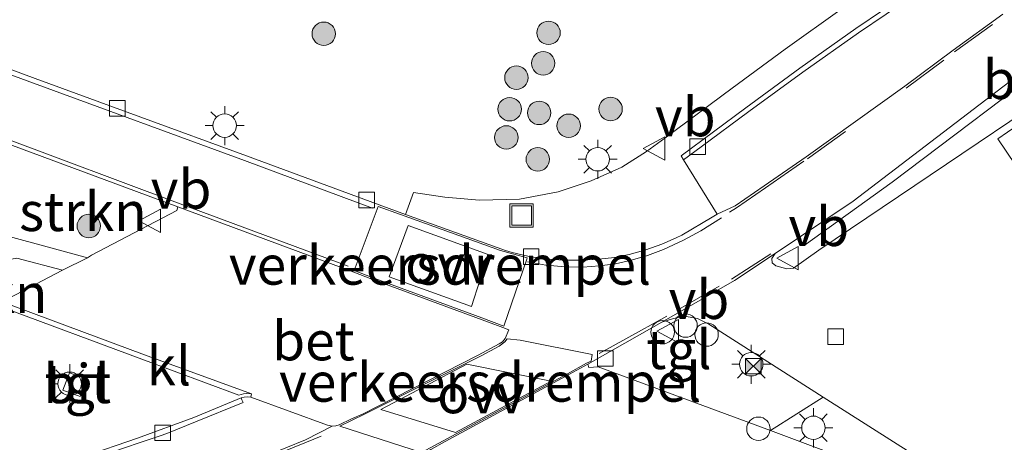
# Model space of a CAD drawing. Units: metres. Extents: x 90000 to 100001, y 393749 to 400001.
# Drawn here: x 95496 to 95559, y 395747 to 395774 of the extents above; entities that cross this region are included whole.
import ezdxf
from ezdxf.enums import TextEntityAlignment as Align

# ---------------------------------------------------------------- set-up
doc = ezdxf.new("R2010")
doc.units = ezdxf.units.M
doc.linetypes.add('VW-3-9_STREEP', pattern=[12, 3, -9])
doc.layers.get('0').update_dxf_attribs({"lineweight": 25})
for name, color, linetype, lineweight in [('B-ME-AL-OVERIG-L-B1', 7, 'Continuous', 18), ('B-ME-AL-OVERIG-S-B1', 7, 'Continuous', 18), ('B-ME-GR-BOOM-S-B1', 93, 'Continuous', 18), ('B-ME-GR-STRUIKEN-GV-B6', 93, 'Continuous', 18), ('B-ME-IE-GRASLAND-GV-B6', 93, 'Continuous', 18), ('B-ME-IE-INRICHTINGSELEMENT-S-B1', 253, 'Continuous', 18), ('B-ME-IE-MEUBILAIR_WEGMEUBILAIR-LICHTMAST-S-B1', 8, 'Continuous', 18), ('B-ME-OG-BEBOUWING-GV-B6', 173, 'Continuous', 18), ('B-ME-VH-DREMPEL-GV-B6', 8, 'Continuous', 18), ('B-ME-VH-VERH_SOORT-BETON-OVERIG-GV-B6', 8, 'IE-TERREINAFSCHEIDING-NATUURLIJK-HOUTWAL', 18), ('B-ME-VH-VERH_SOORT-BITUMEN-GV-B6', 8, 'IE-TERREINAFSCHEIDING-NATUURLIJK-HOUTWAL', 18), ('B-ME-VH-VERH_SOORT-KLINKERS-GV-B6', 8, 'IE-TERREINAFSCHEIDING-NATUURLIJK-HOUTWAL', 18), ('B-ME-VH-VERH_SOORT-TEGELS-GV-B6', 8, 'Continuous', 18), ('B-ME-VV-KOLK-S-B1', 8, 'Continuous', 18), ('B-ME-VW-MARKERING-39STREEP-015-L-B1', 255, 'VW-3-9_STREEP', 18), ('B-ME-VW-MARKERING-STREEP-015-L-B1', 7, 'Continuous', 18), ('B-ME-VW-MARKERING-VLAKMARK-GV-B6', 7, 'Continuous', 18), ('B-ME-VW-MEUBILAIR_WEGMEUBILAIR-VERKEERSBORD-S-B1', 8, 'Continuous', 18)]:
    doc.layers.add(name, color=color, linetype=linetype, lineweight=lineweight)
doc.styles.add('NLCS-ISO', font='NLCS-ISO.TTF')
doc.linetypes.add('IE-TERREINAFSCHEIDING-NATUURLIJK-HOUTWAL', pattern='A,7,-1.5,[67,NLCS.SHX,S=0.75,R=45,X=0,Y=0],-1.5,7,-1.5,[70,NLCS.SHX,S=0.75,R=0,X=0,Y=0],-1.5', length=20)

# ---------------------------------------------------------------- blocks, each defined once
blk = doc.blocks.new('dtb')
blk.add_circle((0, 0), 0.75)
blk = doc.blocks.new('boom')
h = blk.add_hatch(color=256)
edge = h.paths.add_edge_path()
edge.add_arc((0, 0), 0.75, 0, 360)
blk.add_circle((0, 0), 0.75)
blk = doc.blocks.new('lantaarnpaal')
for p, q in [((-0.884, 0.884), (-0.53, 0.53)), ((0, 0.75), (0, 1.25)), ((0.53, 0.53), (0.884, 0.884)), ((-0.75, 0), (-1.25, 0)), ((0.75, 0), (1.25, 0)), ((-0.53, -0.53), (-0.884, -0.884)), ((0.53, -0.53), (0.884, -0.884)), ((0, -0.75), (0, -1.25))]:
    blk.add_line(p, q)
blk.add_circle((0, 0), 0.75)
blk = doc.blocks.new('camera')
h = blk.add_hatch(color=256)
h.paths.add_polyline_path([(0.5, 0.5), (-0.5, 0.5), (0, 0)])
h.paths.add_polyline_path([(0, 0), (-0.5, -0.5), (0.5, -0.5)])
for p, q in [((-0.5, 0.5), (0.5, -0.5)), ((0.5, 0.5), (-0.5, -0.5))]:
    blk.add_line(p, q)
blk.add_lwpolyline([(-0.5, 0.5), (0.5, 0.5), (0.5, -0.5), (-0.5, -0.5)], close=True)
blk = doc.blocks.new('kolk')
blk.add_lwpolyline([(-0.5, -0.5), (0.5, -0.5), (0.5, 0.5), (-0.5, 0.5)], close=True)
blk = doc.blocks.new('put')
for p, q in [((0.75, 0.75), (-0.75, 0.75)), ((-0.75, 0.75), (-0.75, -0.75)), ((0.75, -0.75), (0.75, 0.75)), ((-0.75, -0.75), (0.75, -0.75))]:
    blk.add_line(p, q)
blk.add_lwpolyline([(-0.625, 0.625), (0.625, 0.625), (0.625, -0.625), (-0.625, -0.625)], close=True)
blk = doc.blocks.new('verkeersbord')
for p, q in [((0, 0.75), (-0.75, -0.625)), ((0.75, -0.625), (0, 0.75)), ((-0.75, -0.625), (0.75, -0.625))]:
    blk.add_line(p, q)

msp = doc.modelspace()

# ---------------------------------------------------------------- linework, layer by layer
at = {"layer": 'B-ME-AL-OVERIG-L-B1'}
msp.add_polyline3d([(95576.8596, 395779.8578, 9.2175), (95568.8654, 395775.4587, 9.2116), (95563.0695, 395771.7852, 9.2274), (95552.0071, 395763.4224, 9.1952), (95546.361, 395759.3664, 9.1867)], dxfattribs=at)
at = {"layer": 'B-ME-GR-STRUIKEN-GV-B6'}
for points in [[(95506.277, 395761.838, 8.794), (95506.216, 395761.611, 8.891), (95500.755, 395758.736, 8.837), (95500.488, 395758.583, 8.811), (95492.872, 395760.648, 8.82), (95493.765, 395763.012, 8.862), (95494.941, 395766.038, 8.785), (95506.277, 395761.838, 8.794)], [(95498.881, 395757.789, 8.811), (95495.033, 395755.758, 8.746), (95492.509, 395754.409, 8.761), (95489.962, 395753.115, 8.731), (95485.684, 395756.657, 8.749), (95495.964, 395758.565, 8.829), (95498.881, 395757.789, 8.811)]]:
    msp.add_polyline3d(points, dxfattribs=at)
at = {"layer": 'B-ME-IE-GRASLAND-GV-B6'}
for points in [[(95492.371, 395721.952, 8.592), (95502.803, 395724.663, 8.562), (95512.826, 395727.557, 8.59), (95528.168, 395732.304, 8.716), (95544.209, 395737.46, 8.814), (95544.254, 395737.586, 8.827), (95551.395, 395739.953, 8.848), (95558.309, 395742.299, 8.904), (95554.635, 395743.621, 8.85), (95544.2175, 395747.5286, 8.7983), (95547.5809, 395749.6684, 8.9085), (95557.6889, 395743.2414, 8.9363), (95559.4085, 395742.4807, 8.8728), (95560.9442, 395742.3621, 8.8711), (95561.7108, 395742.4964, 8.8715), (95563.0352, 395743.1549, 8.8788), (95584.6456, 395757.7206, 8.8952), (95585.7448, 395758.755, 8.9009), (95586.4579, 395760.0984, 8.8984), (95586.6169, 395761.5986, 8.9174), (95586.5085, 395762.3635, 8.9101), (95583.8943, 395773.279, 8.9046), (95593.3354, 395777.6255, 8.9786)], [(95548.792, 395774.527, 8.859), (95545.159, 395771.921, 8.86), (95541.751, 395769.419, 8.863), (95537.443, 395766.23, 8.852), (95536.274, 395765.368, 8.856), (95534.69, 395764.385, 8.859), (95532.739, 395763.491, 8.873), (95530.624, 395762.808, 8.863), (95528.146, 395762.337, 8.845), (95525.588, 395762.263, 8.84), (95523.373, 395762.465, 8.827), (95521.365, 395762.751, 8.833), (95520.838, 395761.354, 8.802), (95519.161, 395761.956, 8.701), (95510.667, 395765.091, 8.671), (95497.148, 395770.046, 8.709), (95487.932, 395773.45, 8.695)]]:
    msp.add_polyline3d(points, dxfattribs=at)
at = {"layer": 'B-ME-OG-BEBOUWING-GV-B6'}
msp.add_polyline3d([(95568.6918, 395772.895, 15.9258), (95571.4771, 395768.8193, 14.9698), (95574.3351, 395764.5565, 15.9431), (95577.1629, 395760.4252, 14.9767), (95579.8802, 395756.3211, 15.9725), (95577.4, 395754.6392, 14.9615), (95574.9626, 395752.9825, 15.9352), (95572.4842, 395751.3281, 14.9616), (95569.9744, 395749.6489, 15.9539), (95567.1668, 395753.7666, 14.9423), (95564.3553, 395757.9155, 15.9071), (95561.5516, 395762.0559, 14.942), (95558.773, 395766.1951, 15.976), (95561.2403, 395767.8848, 14.9766), (95563.7421, 395769.5438, 15.9421), (95566.2327, 395771.231, 14.9491), (95568.6918, 395772.895, 15.9258)], dxfattribs=at)
at = {"layer": 'B-ME-VH-DREMPEL-GV-B6'}
for points in [[(95517.567, 395757.759, 8.783), (95519.103, 395761.851, 8.706), (95520.536, 395761.342, 8.815), (95526.937, 395759.037, 8.821), (95528.638, 395758.581, 8.677), (95528.62, 395758.496, 8.695), (95527.137, 395754.212, 8.729), (95525.74, 395754.727, 8.824), (95518.717, 395757.321, 8.852), (95517.567, 395757.759, 8.783)], [(95523.266, 395746.88, 8.78), (95521.868, 395746.114, 8.704), (95516.644, 395747.798, 8.697), (95518.231, 395748.566, 8.823), (95525.697, 395752.309, 8.809), (95526.843, 395752.928, 8.739), (95527.215, 395753.193, 8.741), (95527.361, 395753.39, 8.731), (95528.187, 395753.313, 8.757), (95532.789, 395752.384, 8.743), (95532.743, 395751.961, 8.726), (95532.434, 395751.838, 8.735), (95531.221, 395751.166, 8.805), (95523.266, 395746.88, 8.78)]]:
    msp.add_polyline3d(points, dxfattribs=at)
at = {"layer": 'B-ME-VH-VERH_SOORT-BETON-OVERIG-GV-B6'}
for points in [[(95516.158, 395747.8, 8.68), (95515.85, 395747.868, 8.682), (95510.938, 395749.657, 8.565), (95510.991, 395749.868, 8.676), (95504.131, 395752.375, 8.717), (95495.033, 395755.758, 8.746), (95498.881, 395757.789, 8.811), (95500.488, 395758.583, 8.811), (95500.755, 395758.736, 8.837), (95506.216, 395761.611, 8.891), (95506.277, 395761.838, 8.794), (95517.543, 395757.668, 8.778), (95518.697, 395757.215, 8.852), (95526.167, 395754.453, 8.824), (95527.075, 395754.116, 8.737), (95527.462, 395753.966, 8.737), (95527.226, 395753.417, 8.764), (95527.052, 395753.207, 8.754), (95526.845, 395753.066, 8.742), (95525.491, 395752.35, 8.846), (95518.088, 395748.585, 8.787), (95517.391, 395748.271, 8.724), (95516.609, 395747.897, 8.686), (95516.384, 395747.819, 8.68), (95516.158, 395747.8, 8.68)], [(95536.787, 395740.373, 8.777), (95529.026, 395743.243, 8.712), (95525.848, 395744.415, 8.716), (95525.758, 395744.231, 8.583), (95522.798, 395745.284, 8.655), (95522.571, 395745.387, 8.672), (95522.361, 395745.567, 8.672), (95522.212, 395745.752, 8.658), (95522.035, 395746.062, 8.683), (95522.479, 395746.312, 8.683), (95523.381, 395746.832, 8.778), (95531.355, 395751.129, 8.792), (95532.5119, 395751.7719, 8.7249), (95532.5852, 395751.5641, 8.7922), (95533.1835, 395751.61, 8.7851), (95544.2175, 395747.5286, 8.7983), (95554.635, 395743.621, 8.85), (95558.309, 395742.299, 8.904), (95551.395, 395739.953, 8.848), (95544.254, 395737.586, 8.827), (95540.518, 395738.976, 8.811), (95536.787, 395740.373, 8.777)]]:
    msp.add_polyline3d(points, dxfattribs=at)
at = {"layer": 'B-ME-VH-VERH_SOORT-BITUMEN-GV-B6'}
for points in [[(95553.207, 395775.65, 8.708), (95549.684, 395773.245, 8.736), (95546.092, 395770.706, 8.721), (95542.63, 395768.171, 8.71), (95538.487, 395765.092, 8.715), (95538.641, 395764.845, 8.715), (95540.809, 395761.366, 8.708), (95540.488, 395761.173, 8.704), (95538.531, 395760.027, 8.675), (95538.169, 395759.862, 8.687), (95537.253, 395759.456, 8.686), (95536.24, 395759.078, 8.672), (95535.155, 395758.786, 8.662), (95534.236, 395758.601, 8.676), (95533.22, 395758.482, 8.684), (95532.151, 395758.419, 8.691), (95531.089, 395758.419, 8.686), (95530.226, 395758.463, 8.689), (95529.07, 395758.608, 8.662), (95528.672, 395758.676, 8.667), (95527.672, 395758.925, 8.756), (95527.247, 395759.049, 8.784), (95520.838, 395761.354, 8.802), (95521.365, 395762.751, 8.833), (95523.373, 395762.465, 8.827), (95525.588, 395762.263, 8.84), (95528.146, 395762.337, 8.845), (95530.624, 395762.808, 8.863), (95532.739, 395763.491, 8.873), (95534.69, 395764.385, 8.859), (95536.274, 395765.368, 8.856), (95537.443, 395766.23, 8.852), (95541.751, 395769.419, 8.863), (95545.159, 395771.921, 8.86), (95548.792, 395774.527, 8.859)], [(95559.085, 395774.154, 8.823), (95555.91, 395771.865, 8.817), (95552.815, 395769.55, 8.814), (95546.493, 395765.032, 8.771), (95543.803, 395763.171, 8.755), (95541.951, 395761.894, 8.748), (95540.809, 395761.366, 8.708), (95538.641, 395764.845, 8.715), (95539.783, 395765.678, 8.695), (95542.826, 395767.928, 8.697), (95546.277, 395770.453, 8.724), (95549.854, 395772.978, 8.741), (95553.378, 395775.383, 8.724)], [(95566.4313, 395774.6647, 8.807), (95561.4378, 395771.3111, 8.8114), (95549.4939, 395762.192, 8.7794), (95544.5069, 395758.8451, 8.7615), (95541.9161, 395757.1334, 8.7452), (95537.2573, 395754.4531, 8.727), (95532.5119, 395751.7719, 8.7249), (95531.355, 395751.129, 8.792), (95523.381, 395746.832, 8.778), (95522.479, 395746.312, 8.683), (95522.035, 395746.062, 8.683), (95516.374, 395743.625, 8.65), (95507.741, 395740.215, 8.617), (95503.862, 395738.833, 8.597), (95498.01, 395736.906, 8.584), (95494.047, 395735.756, 8.58)], [(95487.932, 395773.45, 8.695), (95497.148, 395770.046, 8.709), (95510.667, 395765.091, 8.671), (95519.161, 395761.956, 8.701), (95520.838, 395761.354, 8.802), (95527.247, 395759.049, 8.784), (95527.672, 395758.925, 8.756), (95528.672, 395758.676, 8.667), (95529.07, 395758.608, 8.662), (95530.226, 395758.463, 8.689), (95531.089, 395758.419, 8.686), (95532.151, 395758.419, 8.691), (95533.22, 395758.482, 8.684), (95534.236, 395758.601, 8.676), (95535.155, 395758.786, 8.662), (95536.24, 395759.078, 8.672), (95537.253, 395759.456, 8.686), (95538.169, 395759.862, 8.687), (95538.531, 395760.027, 8.675), (95540.488, 395761.173, 8.704), (95540.809, 395761.366, 8.708), (95541.951, 395761.894, 8.748), (95543.803, 395763.171, 8.755), (95546.493, 395765.032, 8.771), (95552.815, 395769.55, 8.814), (95555.91, 395771.865, 8.817), (95559.085, 395774.154, 8.823)], [(95493.221, 395739.718, 8.577), (95497.171, 395740.768, 8.569), (95501.035, 395741.984, 8.582), (95502.981, 395742.606, 8.565), (95506.837, 395743.951, 8.587), (95510.668, 395745.398, 8.635), (95514.448, 395746.933, 8.657), (95516.158, 395747.8, 8.68), (95516.384, 395747.819, 8.68), (95516.609, 395747.897, 8.686), (95517.391, 395748.271, 8.724), (95518.088, 395748.585, 8.787), (95525.491, 395752.35, 8.846), (95526.845, 395753.066, 8.742), (95527.052, 395753.207, 8.754), (95527.226, 395753.417, 8.764), (95527.462, 395753.966, 8.737), (95527.075, 395754.116, 8.737), (95526.167, 395754.453, 8.824), (95518.697, 395757.215, 8.852), (95517.543, 395757.668, 8.778), (95506.277, 395761.838, 8.794), (95494.941, 395766.038, 8.785)], [(95494.878, 395755.454, 8.76), (95503.967, 395752.088, 8.706), (95510.184, 395749.787, 8.661), (95510.468, 395749.881, 8.666), (95510.664, 395749.902, 8.672), (95510.991, 395749.868, 8.676)], [(95500.46, 395750.805, 8.726), (95499.333, 395751.219, 8.706), (95498.914, 395750.118, 8.696), (95500.027, 395749.71, 8.701), (95500.46, 395750.805, 8.726)], [(95510.991, 395749.868, 8.676), (95510.938, 395749.657, 8.565), (95510.727, 395749.687, 8.57), (95510.529, 395749.668, 8.558), (95510.336, 395749.61, 8.553), (95507.291, 395748.355, 8.542), (95503.695, 395747.03, 8.539), (95500.222, 395745.852, 8.522), (95496.532, 395744.711, 8.519), (95492.668, 395743.621, 8.504)], [(95492.74, 395743.321, 8.505), (95496.635, 395744.397, 8.507), (95500.307, 395745.558, 8.529), (95503.805, 395746.731, 8.574), (95505.149, 395747.184, 8.54), (95505.568, 395747.328, 8.521), (95507.405, 395748.082, 8.564), (95510.453, 395749.33, 8.57), (95510.378, 395749.495, 8.551), (95510.336, 395749.61, 8.553), (95510.529, 395749.668, 8.558), (95510.727, 395749.687, 8.57), (95510.938, 395749.657, 8.565)], [(95510.938, 395749.657, 8.565), (95515.85, 395747.868, 8.682), (95516.158, 395747.8, 8.68), (95514.448, 395746.933, 8.657), (95510.668, 395745.398, 8.635), (95506.837, 395743.951, 8.587), (95502.981, 395742.606, 8.565), (95501.035, 395741.984, 8.582), (95497.171, 395740.768, 8.569), (95493.221, 395739.718, 8.577)]]:
    msp.add_polyline3d(points, dxfattribs=at)
at = {"layer": 'B-ME-VH-VERH_SOORT-KLINKERS-GV-B6'}
for points in [[(95553.378, 395775.383, 8.724), (95549.854, 395772.978, 8.741), (95546.277, 395770.453, 8.724), (95542.826, 395767.928, 8.697), (95539.783, 395765.678, 8.695), (95538.641, 395764.845, 8.715), (95538.487, 395765.092, 8.715), (95542.63, 395768.171, 8.71), (95546.092, 395770.706, 8.721), (95549.684, 395773.245, 8.736), (95553.207, 395775.65, 8.708)], [(95559.4085, 395742.4807, 8.8728), (95557.6889, 395743.2414, 8.9363), (95547.5809, 395749.6684, 8.9085), (95540.2601, 395754.3233, 8.8884), (95539.5404, 395754.6907, 8.8255), (95538.7022, 395754.8351, 8.7973), (95538.0093, 395754.6913, 8.7721), (95537.2573, 395754.4531, 8.727), (95541.9161, 395757.1334, 8.7452), (95544.5069, 395758.8451, 8.7615), (95544.295, 395758.534, 8.8089), (95544.3266, 395758.2498, 8.8306), (95544.55, 395758.0607, 8.8261), (95545.2633, 395757.8627, 8.879), (95545.6927, 395757.9102, 8.9109), (95547.3086, 395759.0686, 8.898), (95569.7311, 395774.1639, 8.9273)], [(95510.991, 395749.868, 8.676), (95510.664, 395749.902, 8.672), (95510.468, 395749.881, 8.666), (95510.184, 395749.787, 8.661), (95503.967, 395752.088, 8.706), (95494.878, 395755.454, 8.76), (95495.033, 395755.758, 8.746), (95504.131, 395752.375, 8.717), (95510.991, 395749.868, 8.676)], [(95492.668, 395743.621, 8.504), (95496.532, 395744.711, 8.519), (95500.222, 395745.852, 8.522), (95503.695, 395747.03, 8.539), (95507.291, 395748.355, 8.542), (95510.336, 395749.61, 8.553), (95510.378, 395749.495, 8.551), (95510.453, 395749.33, 8.57), (95507.405, 395748.082, 8.564), (95505.568, 395747.328, 8.521), (95505.149, 395747.184, 8.54), (95503.805, 395746.731, 8.574), (95500.307, 395745.558, 8.529), (95496.635, 395744.397, 8.507), (95492.74, 395743.321, 8.505)]]:
    msp.add_polyline3d(points, dxfattribs=at)
at = {"layer": 'B-ME-VH-VERH_SOORT-TEGELS-GV-B6'}
for points in [[(95566.4313, 395774.6647, 8.807), (95570.7731, 395777.1899, 8.8124), (95576.8274, 395780.4509, 8.8271), (95577.1679, 395780.4836, 8.8309), (95577.4186, 395780.2555, 8.8691), (95577.4768, 395780.0789, 8.8899), (95577.4724, 395779.9418, 8.9027), (95577.1662, 395779.253, 8.9105), (95569.7311, 395774.1639, 8.9273), (95547.3086, 395759.0686, 8.898), (95545.6927, 395757.9102, 8.9109), (95545.2633, 395757.8627, 8.879), (95544.55, 395758.0607, 8.8261), (95544.3266, 395758.2498, 8.8306), (95544.295, 395758.534, 8.8089), (95544.5069, 395758.8451, 8.7615), (95549.4939, 395762.192, 8.7794), (95561.4378, 395771.3111, 8.8114), (95566.4313, 395774.6647, 8.807)], [(95490.609, 395767.66, 8.783), (95494.941, 395766.038, 8.785), (95493.765, 395763.012, 8.862), (95492.872, 395760.648, 8.82), (95500.488, 395758.583, 8.811), (95498.881, 395757.789, 8.811), (95495.964, 395758.565, 8.829), (95485.684, 395756.657, 8.749), (95489.962, 395753.115, 8.731), (95489.051, 395752.7, 8.72), (95484.497, 395756.44, 8.754), (95477.382, 395755.123, 8.784), (95480.212, 395748.902, 8.763), (95479.366, 395748.575, 8.768), (95476.373, 395755.216, 8.802), (95471.92, 395765.049, 8.816), (95466.896, 395766.41, 8.777), (95466.553, 395766.746, 8.665), (95467.421, 395767.753, 8.68), (95467.767, 395767.415, 8.82), (95472.67, 395766.08, 8.825), (95488.392, 395761.869, 8.841), (95490.609, 395767.66, 8.783)], [(95538.0093, 395754.6913, 8.7721), (95538.7022, 395754.8351, 8.7973), (95539.5404, 395754.6907, 8.8255), (95540.2601, 395754.3233, 8.8884), (95547.5809, 395749.6684, 8.9085), (95544.2175, 395747.5286, 8.7983), (95533.1835, 395751.61, 8.7851), (95532.5852, 395751.5641, 8.7922), (95532.5119, 395751.7719, 8.7249), (95537.2573, 395754.4531, 8.727), (95538.0093, 395754.6913, 8.7721)], [(95500.46, 395750.805, 8.726), (95500.027, 395749.71, 8.701), (95498.914, 395750.118, 8.696), (95499.333, 395751.219, 8.706), (95500.46, 395750.805, 8.726)]]:
    msp.add_polyline3d(points, dxfattribs=at)
at = {"layer": 'B-ME-VW-MARKERING-39STREEP-015-L-B1'}
for points in [[(95541.593, 395761.492, 8.733), (95542.032, 395761.768, 8.748), (95543.888, 395763.048, 8.755), (95546.579, 395764.909, 8.771), (95552.904, 395769.429, 8.814), (95555.999, 395771.744, 8.817), (95559.171, 395774.031, 8.823)], [(95533.236, 395752.454, 8.739), (95534.152, 395752.945, 8.733), (95534.95, 395753.387, 8.729), (95538.32, 395755.273, 8.734), (95541.723, 395757.216, 8.776), (95544.2498, 395758.845, 8.7836)], [(95515.45, 395747.161, 8.691), (95514.503, 395746.793, 8.657), (95510.723, 395745.258, 8.635), (95506.888, 395743.81, 8.587), (95503.028, 395742.464, 8.565), (95501.08, 395741.841, 8.582), (95497.213, 395740.624, 8.569), (95493.259, 395739.573, 8.577), (95489.298, 395738.561, 8.579), (95485.308, 395737.663, 8.568), (95481.26, 395736.833, 8.57), (95477.243, 395736.142, 8.567), (95473.185, 395735.51, 8.564), (95472.923, 395735.475, 8.564)]]:
    msp.add_polyline3d(points, dxfattribs=at)
at = {"layer": 'B-ME-VW-MARKERING-STREEP-015-L-B1'}
for points in [[(95518.729, 395761.761, 8.714), (95510.541, 395764.796, 8.705), (95497.037, 395769.741, 8.733), (95487.805, 395773.142, 8.735)], [(95517.181, 395758.04, 8.783), (95506.428, 395762.028, 8.792), (95494.784, 395766.38, 8.793), (95490.928, 395767.807, 8.794), (95481.334, 395771.375, 8.811), (95479.181, 395772.096, 8.8), (95478.045, 395772.388, 8.767), (95476.97, 395772.501, 8.777), (95475.91, 395772.448, 8.769), (95474.93, 395772.287, 8.771), (95473.994, 395772.045, 8.769), (95473.099, 395771.733, 8.752), (95471.854, 395771.205, 8.742), (95470.712, 395770.629, 8.74), (95469.008, 395769.564, 8.695)], [(95528.658, 395758.318, 8.716), (95529.835, 395758.116, 8.721), (95531.09, 395758.003, 8.722), (95532.198, 395757.988, 8.717), (95533.275, 395758.065, 8.717), (95534.285, 395758.198, 8.699), (95535.22, 395758.398, 8.704), (95536.349, 395758.718, 8.709), (95537.367, 395759.114, 8.729), (95538.642, 395759.699, 8.749), (95539.747, 395760.311, 8.746), (95541.068, 395761.136, 8.751)]]:
    msp.add_polyline3d(points, dxfattribs=at)
at = {"layer": 'B-ME-VW-MARKERING-VLAKMARK-GV-B6'}
for points in [[(95526.138, 395758.783, 8.818), (95525.078, 395755.455, 8.825), (95519.799, 395757.352, 8.859), (95521.023, 395760.639, 8.83), (95526.138, 395758.783, 8.818)], [(95530.163, 395750.684, 8.817), (95524.043, 395747.396, 8.818), (95519.262, 395748.873, 8.815), (95524.775, 395751.78, 8.832), (95530.163, 395750.684, 8.817)]]:
    msp.add_polyline3d(points, dxfattribs=at)

# ---------------------------------------------------------------- block references
at = {"layer": 'B-ME-AL-OVERIG-S-B1', "rotation": 90}
for p in [(95538.7785, 395754.2412, 9.1927), (95537.3079, 395753.8193, 9.1224), (95540.1208, 395753.6683, 9.2544)]:
    msp.add_blockref('dtb', p, dxfattribs=at)
at = {"layer": 'B-ME-GR-BOOM-S-B1', "rotation": 90}
for p in [(95530.004, 395772.969, 8.788), (95515.616, 395772.911, 8.67), (95529.661, 395771.018, 8.794), (95527.946, 395770.099, 8.749), (95527.513, 395768.083, 8.801), (95533.976, 395768.098, 8.809), (95529.405, 395767.849, 8.778), (95531.294, 395767.026, 8.812), (95527.304, 395766.275, 8.777), (95529.317, 395764.878, 8.79), (95500.575, 395760.614, 8.773)]:
    msp.add_blockref('boom', p, dxfattribs=at)
at = {"layer": 'B-ME-IE-INRICHTINGSELEMENT-S-B1', "rotation": 90}
for name, p in [('put', (95528.279, 395761.284, 8.849)), ('camera', (95543.1224, 395751.6466, 12.5833)), ('dtb', (95543.4407, 395747.6396, 8.7871))]:
    msp.add_blockref(name, p, dxfattribs=at)
at = {"layer": 'B-ME-IE-MEUBILAIR_WEGMEUBILAIR-LICHTMAST-S-B1', "rotation": 90}
for p in [(95509.273, 395767.034, 8.84), (95533.151, 395764.881, 8.874), (95542.9779, 395751.7691, 9.0135), (95499.351, 395750.521, 8.702), (95546.9584, 395747.7026, 8.869)]:
    msp.add_blockref('lantaarnpaal', p, dxfattribs=at)
at = {"layer": 'B-ME-VV-KOLK-S-B1', "rotation": 90}
for p in [(95502.396, 395768.148, 8.654), (95539.552, 395765.679, 8.676), (95518.357, 395762.266, 8.631), (95528.891, 395758.642, 8.688), (95548.3806, 395753.5287, 8.7152), (95533.6307, 395752.1365, 8.8059), (95505.299, 395747.381, 8.491)]:
    msp.add_blockref('kolk', p, dxfattribs=at)
at = {"layer": 'B-ME-VW-MEUBILAIR_WEGMEUBILAIR-VERKEERSBORD-S-B1', "rotation": 90}
for p in [(95536.816, 395765.568, 8.855), (95504.538, 395760.942, 8.84), (95545.3627, 395758.5481, 8.965), (95537.6916, 395753.8812, 8.9783)]:
    msp.add_blockref('verkeersbord', p, dxfattribs=at)

# ---------------------------------------------------------------- texts
at = {"layer": 'B-ME-AL-OVERIG-L-B1', "ltscale": 0.2, "style": 'NLCS-ISO'}
msp.add_text('bbln', height=2.5, dxfattribs=at).set_placement((95561.4325, 395769.9781), align=Align.MIDDLE_CENTER)
at = {"layer": 'B-ME-GR-STRUIKEN-GV-B6', "ltscale": 0.2, "style": 'NLCS-ISO'}
for p in [(95500.1989, 395761.538), (95493.8449, 395756.2974)]:
    msp.add_text('strkn', height=2.5, dxfattribs=at).set_placement(p, align=Align.MIDDLE_CENTER)
at = {"layer": 'B-ME-VH-DREMPEL-GV-B6', "ltscale": 0.2, "style": 'NLCS-ISO'}
for p in [(95523.0562, 395758.1085), (95526.2689, 395750.6229)]:
    msp.add_text('verkeersdrempel', height=2.5, dxfattribs=at).set_placement(p, align=Align.MIDDLE_CENTER)
at = {"layer": 'B-ME-VH-VERH_SOORT-BETON-OVERIG-GV-B6', "ltscale": 0.2, "style": 'NLCS-ISO'}
msp.add_text('bet', height=2.5, dxfattribs=at).set_placement((95514.9562, 395753.2685), align=Align.MIDDLE_CENTER)
at = {"layer": 'B-ME-VH-VERH_SOORT-BITUMEN-GV-B6', "ltscale": 0.2, "style": 'NLCS-ISO'}
msp.add_text('bit', height=2.5, dxfattribs=at).set_placement((95499.8388, 395750.5314), align=Align.MIDDLE_CENTER)
at = {"layer": 'B-ME-VH-VERH_SOORT-KLINKERS-GV-B6', "ltscale": 0.2, "style": 'NLCS-ISO'}
msp.add_text('kl', height=2.5, dxfattribs=at).set_placement((95505.7008, 395751.6646), align=Align.MIDDLE_CENTER)
at = {"layer": 'B-ME-VH-VERH_SOORT-TEGELS-GV-B6', "ltscale": 0.2, "style": 'NLCS-ISO'}
for p in [(95538.3507, 395752.7116), (95499.8388, 395750.5314)]:
    msp.add_text('tgl', height=2.5, dxfattribs=at).set_placement(p, align=Align.MIDDLE_CENTER)
at = {"layer": 'B-ME-VW-MARKERING-VLAKMARK-GV-B6', "ltscale": 0.2, "style": 'NLCS-ISO'}
for p in [(95523.6352, 395758.2024), (95525.6812, 395749.8834)]:
    msp.add_text('ovv', height=2.5, dxfattribs=at).set_placement(p, align=Align.MIDDLE_CENTER)
at = {"layer": 'B-ME-VW-MEUBILAIR_WEGMEUBILAIR-VERKEERSBORD-S-B1', "ltscale": 0.2, "style": 'NLCS-ISO'}
for p in [(95536.816, 395765.568, 8.855), (95504.538, 395760.942, 8.84), (95545.3627, 395758.5481, 8.965), (95537.6916, 395753.8812, 8.9783)]:
    msp.add_text('vb', height=2.5, dxfattribs=at).set_placement(p, align=Align.BOTTOM_LEFT)

doc.saveas('drawing.dxf')
